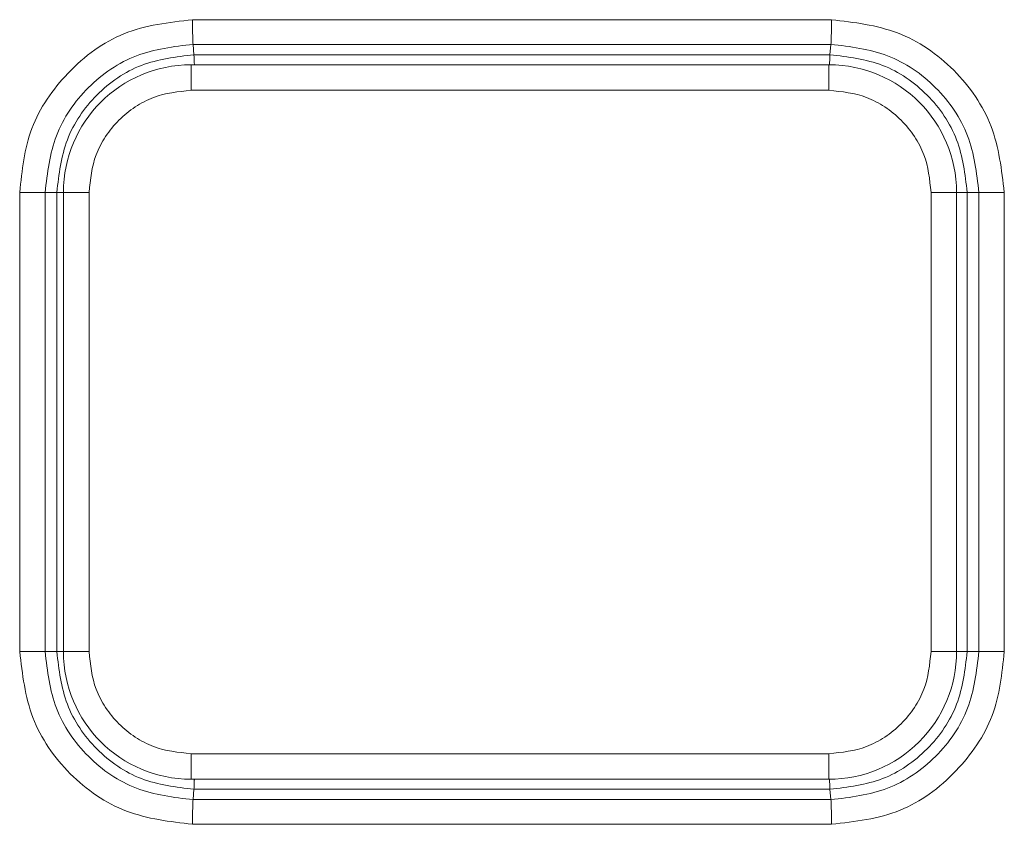
# Model space of a CAD drawing. Units: millimetres. Extents: x 5 to 415, y 5 to 291.
# Drawn here: x 64 to 68, y 228 to 231 of the extents above; entities that cross this region are included whole.
import ezdxf

# ---------------------------------------------------------------- set-up
doc = ezdxf.new("R2010")
doc.units = ezdxf.units.MM

msp = doc.modelspace()

# ---------------------------------------------------------------- linework, layer by layer
at = {"color": 7, "linetype": 'Continuous', "lineweight": 15}
for p, q in [((64.55347, 231.21041), (67.05731, 231.21041)), ((64.5553, 231.11382), (67.05543, 231.11382)), ((64.5553, 231.11382), (64.55906, 231.07316)), ((67.05157, 231.07316), (67.05543, 231.11382)), ((64.55906, 231.07316), (67.05157, 231.07316)), ((64.54763, 231.03368), (64.54758, 231.03368)), ((64.54763, 231.03368), (67.04763, 231.03368)), ((64.54766, 230.93368), (67.04766, 230.93368)), ((63.87595, 228.73368), (63.87595, 230.53368)), ((63.87595, 230.53368), (63.97537, 230.53368)), ((64.02137, 230.53368), (63.97533, 230.53368)), ((63.97537, 228.73368), (63.97537, 230.53368)), ((64.02141, 230.53368), (64.02141, 228.73368)), ((64.04763, 228.73368), (64.04763, 230.53368)), ((64.14766, 230.53368), (64.04763, 230.53368)), ((64.14766, 228.73368), (64.14766, 230.53368)), ((67.44766, 230.53368), (67.44766, 228.73368)), ((67.54763, 230.53368), (67.44766, 230.53368)), ((67.54763, 230.53368), (67.54763, 228.73368)), ((67.63538, 230.53368), (67.58926, 230.53368)), ((67.58926, 230.53368), (67.58926, 228.73368)), ((67.63534, 230.53368), (67.63534, 228.73368)), ((67.73481, 230.53368), (67.73481, 228.73368)), ((63.87595, 228.73368), (63.97537, 228.73368)), ((64.02137, 228.73368), (63.97533, 228.73368)), ((64.14766, 228.73368), (64.04763, 228.73368)), ((67.44766, 228.73368), (67.54763, 228.73368)), ((67.58926, 228.73368), (67.63538, 228.73368)), ((67.73481, 228.73368), (67.63534, 228.73368)), ((67.04766, 228.33368), (64.54766, 228.33368)), ((64.54763, 228.23368), (64.54758, 228.23368)), ((67.04763, 228.23368), (64.54763, 228.23368)), ((64.55906, 228.1942), (64.5553, 228.15354)), ((67.05157, 228.1942), (64.55906, 228.1942)), ((67.05543, 228.15354), (67.05157, 228.1942)), ((67.05543, 228.15354), (64.5553, 228.15354)), ((67.05731, 228.05695), (64.55346, 228.05695))]:
    msp.add_line(p, q, dxfattribs=at)
at = {"color": 8, "linetype": 'Continuous', "lineweight": 15}
for p, q in [((64.04763, 230.53368), (64.04758, 230.53368)), ((67.58922, 230.53368), (67.54763, 230.53368)), ((64.04758, 228.73368), (64.02141, 228.73368)), ((64.04763, 228.73368), (64.04758, 228.73368))]:
    msp.add_line(p, q, dxfattribs=at)
for centre, radius, start, end in [((63.80599, 231.02679), 0.7545, 0.52364, 3.52351), ((67.77947, 228.24029), 0.72936, 180.51871, 183.6227)]:
    msp.add_arc(centre, radius, start, end, dxfattribs=at)
at = {"color": 7, "linetype": 'Continuous', "lineweight": 15}
for centre, radius, start, end in [((64.54763, 230.53367), 0.50001, 90.00084, 179.99916), ((-4.96098, 230.96297), 69.50864, 359.9758605, 0.0582904), ((-20.28448, 230.95765), 87.33214, 359.984272, 0.0498789), ((67.04763, 230.53368), 0.5, 0.00016, 89.99984), ((64.54763, 228.73369), 0.5, 180.00057, 269.99943), ((67.04763, 228.73368), 0.5, 269.99989, 0.00011), ((-4.95606, 228.30439), 69.50372, 359.9417067, 0.0241424), ((-20.27808, 228.30971), 87.32574, 359.9501187, 0.0157304)]:
    msp.add_arc(centre, radius, start, end, dxfattribs=at)
for points, knots in [([(63.87595, 230.53368), (63.88501, 230.61953), (63.90319, 230.79193), (64.03303, 230.97704), (64.16447, 231.09391), (64.32507, 231.1844), (64.46114, 231.1999), (64.55347, 231.21041)], [0, 0, 0, 0, 0.2413723, 0.4847038, 0.6169271, 0.7400927, 1, 1, 1, 1]), ([(64.55347, 231.21041), (64.55349, 231.1995), (64.55354, 231.17766), (64.55395, 231.14857), (64.55453, 231.1253), (64.55505, 231.11765), (64.5553, 231.11382)], [0, 0, 0, 0, 0.2499964, 0.4999971, 0.7499951, 1, 1, 1, 1]), ([(67.05731, 231.21041), (67.05728, 231.1995), (67.05723, 231.17766), (67.05681, 231.14857), (67.05621, 231.1253), (67.05569, 231.11765), (67.05543, 231.11382)], [0, 0, 0, 0, 0.2499976, 0.5000002, 0.7500018, 1, 1, 1, 1]), ([(67.05731, 231.21041), (67.14584, 231.19995), (67.32312, 231.17899), (67.54793, 231.02381), (67.70333, 230.79919), (67.72432, 230.62214), (67.73481, 230.53368)], [0, 0, 0, 0, 0.2499071, 0.500404, 0.750412, 1, 1, 1, 1]), ([(63.97537, 230.53368), (63.98443, 230.60963), (64.00254, 230.76147), (64.13544, 230.95401), (64.3279, 231.08672), (64.4795, 231.10479), (64.5553, 231.11382)], [0, 0, 0, 0, 0.2502594, 0.5002896, 0.7501347, 1, 1, 1, 1]), ([(67.05543, 231.11382), (67.13129, 231.10477), (67.28298, 231.08668), (67.47543, 230.95386), (67.6082, 230.76132), (67.62629, 230.60958), (67.63534, 230.53368)], [0, 0, 0, 0, 0.25006247, 0.49999686, 0.7499122, 1, 1, 1, 1]), ([(64.55906, 231.07316), (64.48858, 231.06471), (64.34768, 231.04781), (64.16924, 230.92396), (64.04644, 230.74497), (64.02975, 230.60412), (64.02141, 230.53368)], [0, 0, 0, 0, 0.250201, 0.5001707, 0.7500257, 1, 1, 1, 1]), ([(67.58922, 230.53368), (67.58088, 230.60411), (67.56419, 230.74493), (67.44143, 230.92396), (67.26297, 231.0478), (67.12206, 231.0647), (67.05157, 231.07316)], [0, 0, 0, 0, 0.2499224, 0.4997773, 0.7497888, 1, 1, 1, 1]), ([(64.14766, 230.53368), (64.153, 230.584), (64.16122, 230.66141), (64.2111, 230.75453), (64.26272, 230.81862), (64.32681, 230.87024), (64.41993, 230.92012), (64.49734, 230.92834), (64.54766, 230.93368)], [0, 0, 0, 0, 0.23945501, 0.36836326, 0.49999909, 0.63164313, 0.76054598, 1, 1, 1, 1]), ([(67.04766, 230.93368), (67.09798, 230.92834), (67.17538, 230.92012), (67.26851, 230.87024), (67.33259, 230.81861), (67.38422, 230.75453), (67.4341, 230.66141), (67.44232, 230.584), (67.44766, 230.53368)], [0, 0, 0, 0, 0.2394535, 0.3683603, 0.5000003, 0.6316389, 0.7605446, 1, 1, 1, 1]), ([(67.63534, 230.53368), (67.63956, 230.53368), (67.64798, 230.53368), (67.67217, 230.53368), (67.70191, 230.53368), (67.72384, 230.53368), (67.73481, 230.53368)], [0, 0, 0, 0, 0.2499866, 0.4999884, 0.7500055, 1, 1, 1, 1]), ([(64.55346, 228.05695), (64.46493, 228.06741), (64.28765, 228.08837), (64.06283, 228.24355), (63.90743, 228.46817), (63.88644, 228.64523), (63.87595, 228.73368)], [0, 0, 0, 0, 0.24990657, 0.50040218, 0.75041043, 1, 1, 1, 1]), ([(64.5553, 228.15354), (64.47944, 228.16259), (64.32775, 228.18068), (64.13529, 228.3135), (64.00252, 228.50604), (63.98442, 228.65778), (63.97537, 228.73368)], [0, 0, 0, 0, 0.2500672, 0.4999977, 0.7499108, 1, 1, 1, 1]), ([(64.02141, 228.73368), (64.02975, 228.66326), (64.04644, 228.52243), (64.1692, 228.34341), (64.34766, 228.21956), (64.48858, 228.20266), (64.55906, 228.1942)], [0, 0, 0, 0, 0.2499235, 0.4997776, 0.7497921, 1, 1, 1, 1]), ([(64.54766, 228.33368), (64.49734, 228.33902), (64.41993, 228.34724), (64.32681, 228.39712), (64.26272, 228.44874), (64.2111, 228.51283), (64.16122, 228.60595), (64.153, 228.68336), (64.14766, 228.73368)], [0, 0, 0, 0, 0.2394538, 0.3683566, 0.499999, 0.6316347, 0.7605429, 1, 1, 1, 1]), ([(67.44766, 228.73368), (67.44232, 228.68336), (67.4341, 228.60595), (67.38422, 228.51283), (67.33259, 228.44875), (67.26851, 228.39712), (67.17538, 228.34724), (67.09798, 228.33902), (67.04766, 228.33368)], [0, 0, 0, 0, 0.2394575, 0.3683632, 0.5000016, 0.63164, 0.7605467, 1, 1, 1, 1]), ([(67.05157, 228.1942), (67.12206, 228.20265), (67.26296, 228.21955), (67.44139, 228.3434), (67.56419, 228.52239), (67.58088, 228.66324), (67.58922, 228.73368)], [0, 0, 0, 0, 0.2502009, 0.5001714, 0.750026, 1, 1, 1, 1]), ([(67.63534, 228.73368), (67.62629, 228.65773), (67.60818, 228.50589), (67.47528, 228.31335), (67.28283, 228.18064), (67.13123, 228.16258), (67.05543, 228.15354)], [0, 0, 0, 0, 0.2502595, 0.500289, 0.7501344, 1, 1, 1, 1]), ([(67.73481, 228.73368), (67.72575, 228.64783), (67.70757, 228.47543), (67.57773, 228.29032), (67.4463, 228.17346), (67.28571, 228.08296), (67.14963, 228.06746), (67.05731, 228.05695)], [0, 0, 0, 0, 0.24137416, 0.4847061, 0.61692795, 0.74009369, 1, 1, 1, 1]), ([(64.55346, 228.05695), (64.55349, 228.06787), (64.55355, 228.0897), (64.55394, 228.1188), (64.55454, 228.14206), (64.55505, 228.14971), (64.5553, 228.15354)], [0, 0, 0, 0, 0.2500057, 0.5000037, 0.7499926, 1, 1, 1, 1]), ([(67.05731, 228.05695), (67.05728, 228.06787), (67.05723, 228.0897), (67.05681, 228.1188), (67.05621, 228.14206), (67.05569, 228.14971), (67.05543, 228.15354)], [0, 0, 0, 0, 0.2500068, 0.5000074, 0.7499992, 1, 1, 1, 1])]:
    msp.add_open_spline(points, degree=3, knots=knots, dxfattribs=at)
at = {"color": 8, "linetype": 'Continuous', "lineweight": 15}
for points, knots in [([(67.05016, 231.03317), (67.05018, 231.03461), (67.05032, 231.04573), (67.0508, 231.0614), (67.05132, 231.06924), (67.05157, 231.07316)], [0, 0, 0, 0, 0.06919937, 0.53461111, 1, 1, 1, 1]), ([(64.04757, 230.53368), (64.04342, 230.53368), (64.03111, 230.53368), (64.02527, 230.53368), (64.02141, 230.53368)], [0, 0, 0, 0, 0.3367932, 1, 1, 1, 1]), ([(67.54763, 228.73368), (67.54899, 228.73368), (67.56019, 228.73368), (67.5764, 228.73368), (67.58495, 228.73368), (67.58922, 228.73368)], [0, 0, 0, 0, 0.0648498, 0.532412, 1, 1, 1, 1]), ([(64.56044, 228.23368), (64.56043, 228.23242), (64.56029, 228.22119), (64.55981, 228.20579), (64.55931, 228.198), (64.55906, 228.1942)], [0, 0, 0, 0, 0.0612436, 0.5434112, 1, 1, 1, 1])]:
    msp.add_open_spline(points, degree=3, knots=knots, dxfattribs=at)

doc.saveas('drawing.dxf')
